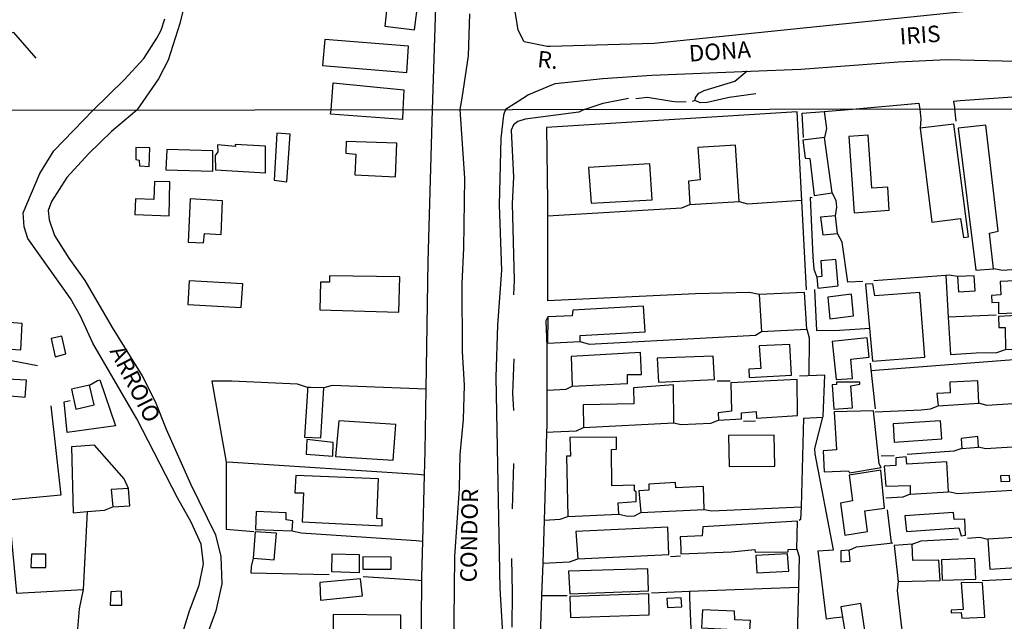
# Model space of a CAD drawing. Units: millimetres. Extents: x 183123 to 185537, y 1671509 to 1674286.
# Drawn here: x 183388 to 183538, y 1671988 to 1672080 of the extents above; entities that cross this region are included whole.
import ezdxf
from ezdxf.enums import TextEntityAlignment as Align

# ---------------------------------------------------------------- set-up
doc = ezdxf.new("R2010")
doc.units = ezdxf.units.MM
doc.header["$LTSCALE"] = 10
doc.header["$MEASUREMENT"] = 0
for name, color, linetype in [('V-ARROIO', 4, 'Continuous'), ('V-EDIFICACAO', 2, 'Continuous'), ('V-LOTE', 1, 'Continuous'), ('V-NOME_DOS_LOGRADOUROS', 7, 'Continuous'), ('V-QUADRA', 2, 'Continuous'), ('V-TESTADA', 210, 'Continuous'), ('V-VALETA', 173, 'Continuous'), ('X-LIMITE_1000', 7, 'Continuous')]:
    doc.layers.add(name, color=color, linetype=linetype)

msp = doc.modelspace()

# ---------------------------------------------------------------- linework, layer by layer
at = {"layer": 'V-ARROIO'}
for points in [[(183413.08, 1672081.14), (183412.58, 1672079.07), (183410.77, 1672073.52), (183409.32, 1672070.68), (183406.04, 1672065.93), (183402.21, 1672062.68), (183398.68, 1672059.31), (183395.41, 1672055.73), (183393.06, 1672052.1), (183392.55, 1672050.72), (183392.73, 1672049.29), (183393.52, 1672046.91), (183395.69, 1672043.49), (183398.14, 1672040.09), (183402.28, 1672032.96), (183406.83, 1672025.65), (183408.82, 1672021.74), (183410.51, 1672017.55), (183414.19, 1672009.27), (183417.98, 1672001.51), (183418.77, 1671998.24), (183418.92, 1671994.1), (183418.03, 1671989.96), (183416.52, 1671985.82)], [(183412.83, 1671986.04), (183414.03, 1671989.97), (183415.49, 1671993.9), (183416.15, 1671997.09), (183415.79, 1672000.08), (183414.26, 1672003.45), (183412.19, 1672007.13), (183406.01, 1672019.11), (183399.35, 1672030.6), (183397.48, 1672034.69), (183395.95, 1672037.35), (183389.48, 1672046.47), (183388.95, 1672048.26), (183388.8, 1672050.35), (183391.33, 1672056.33), (183393.45, 1672059.75), (183399.41, 1672065.92), (183404.09, 1672070.55), (183407.09, 1672073.78), (183409.08, 1672076.86), (183409.71, 1672078.07), (183410.29, 1672079.8)]]:
    msp.add_lwpolyline(points, dxfattribs=at)
at = {"layer": 'V-EDIFICACAO'}
for points in [[(183444.14, 1672082.99), (183443.66, 1672078.7), (183448.21, 1672078.14), (183448.73, 1672082.47), (183444.14, 1672082.99)], [(183434.56, 1672076.67), (183434.22, 1672072.72), (183447, 1672071.64), (183447.3, 1672075.63), (183434.56, 1672076.67)], [(183446.43, 1672066), (183446.35, 1672064.52), (183435.46, 1672065.32), (183435.54, 1672065.98), (183435.86, 1672070.07), (183446.56, 1672069.01), (183446.56, 1672069.01)], [(183524.97, 1672063.2), (183524.97, 1672063.2), (183526.73, 1672048.93), (183531.07, 1672049.49), (183531.54, 1672046.61), (183532.27, 1672046.7), (183530.08, 1672063.81), (183524.97, 1672063.2), (183524.97, 1672063.2)], [(183530.73, 1672063.2), (183533.39, 1672041.67), (183536.1, 1672041.84), (183535.5, 1672047.26), (183536.79, 1672047.56), (183534.9, 1672063.68), (183530.73, 1672063.2)], [(183427.31, 1672062.43), (183426.88, 1672055.3), (183428.81, 1672055.08), (183429.33, 1672062.3), (183427.31, 1672062.43)], [(183420.95, 1672060.71), (183420.99, 1672060.41), (183418.28, 1672060.67), (183418.32, 1672059.59), (183417.94, 1672059.08), (183417.98, 1672056.89), (183425.59, 1672056.41), (183425.59, 1672060.45), (183420.95, 1672060.71)], [(183437.8, 1672061.18), (183437.75, 1672059.42), (183439.26, 1672059.25), (183439.13, 1672056.11), (183445.32, 1672055.81), (183445.53, 1672060.93), (183437.8, 1672061.18)], [(183510.44, 1672061.79), (183510.44, 1672061.79), (183507.13, 1672061.36), (183507.52, 1672058.65), (183508.2, 1672058.6), (183508.85, 1672052.97), (183511.6, 1672053.4), (183510.44, 1672061.79), (183510.44, 1672061.79)], [(183514.13, 1672061.96), (183514.95, 1672050.35), (183520.24, 1672050.74), (183520.07, 1672054.26), (183517.62, 1672054.09), (183517.06, 1672062.13), (183514.13, 1672061.96)], [(183405.86, 1672060.28), (183405.86, 1672058.43), (183406.37, 1672058.35), (183406.42, 1672057.49), (183407.92, 1672057.4), (183408.01, 1672060.2), (183405.86, 1672060.28)], [(183410.59, 1672059.98), (183410.46, 1672056.89), (183417.55, 1672056.67), (183417.55, 1672059.77), (183410.59, 1672059.98)], [(183491.18, 1672060.28), (183491.57, 1672055.38), (183489.76, 1672055.17), (183489.98, 1672051.6), (183497.46, 1672052.07), (183496.9, 1672060.63), (183491.18, 1672060.28)], [(183474.59, 1672057.23), (183475.02, 1672051.81), (183484.26, 1672052.33), (183483.92, 1672057.79), (183474.59, 1672057.23)], [(183408.7, 1672055.12), (183408.61, 1672052.37), (183405.82, 1672052.46), (183405.73, 1672050.09), (183410.93, 1672049.92), (183411.02, 1672055.08), (183408.7, 1672055.12)], [(183414.15, 1672052.5), (183413.81, 1672045.92), (183416.17, 1672045.8), (183416.3, 1672047.21), (183418.84, 1672047.09), (183419.05, 1672052.16), (183414.15, 1672052.5)], [(183509.84, 1672049.71), (183510.18, 1672047), (183512.42, 1672047.21), (183512.11, 1672049.92), (183509.84, 1672049.71)], [(183509.88, 1672043.09), (183510.05, 1672040.72), (183509.28, 1672040.59), (183509.41, 1672038.92), (183512.5, 1672039.31), (183512.16, 1672043.26), (183509.88, 1672043.09)], [(183413.98, 1672040.04), (183413.77, 1672036.47), (183421.89, 1672036), (183422.11, 1672039.61), (183413.98, 1672040.04)], [(183435.3, 1672040.81), (183435.3, 1672039.82), (183433.93, 1672039.82), (183433.8, 1672035.65), (183445.83, 1672035.31), (183445.96, 1672040.64), (183435.3, 1672040.81)], [(183530.6, 1672040.68), (183530.6, 1672040.68), (183530.77, 1672038.36), (183533.31, 1672038.53), (183533.13, 1672040.81), (183530.6, 1672040.68), (183530.6, 1672040.68)], [(183537.09, 1672039.95), (183537.22, 1672037.93), (183535.8, 1672037.8), (183535.84, 1672036.77), (183536.87, 1672036.81), (183536.83, 1672035.09), (183540.57, 1672035.26), (183540.57, 1672036.77), (183550.2, 1672037.11), (183550.03, 1672040.51), (183537.09, 1672039.95)], [(183500.51, 1672037.97), (183500.51, 1672037.97), (183500.85, 1672032.34), (183507.73, 1672032.69), (183507.39, 1672038.27), (183500.51, 1672037.97), (183500.51, 1672037.97)], [(183517.26, 1672032.88), (183517.7, 1672027.87), (183525.65, 1672028.47), (183524.92, 1672038.27), (183518.05, 1672037.76), (183517.79, 1672039.61), (183516.67, 1672039.52)], [(183510.95, 1672037.59), (183511.25, 1672034.28), (183514.82, 1672034.71), (183514.52, 1672038.02), (183510.95, 1672037.59)], [(183472.23, 1672035.61), (183472.14, 1672034.71), (183468.44, 1672034.58), (183468.4, 1672030.58), (183473.34, 1672030.84), (183473.34, 1672031.74), (183483.19, 1672032.3), (183482.93, 1672036.21), (183472.23, 1672035.61)], [(183384.58, 1672033.85), (183384.37, 1672029.81), (183388.41, 1672029.59), (183388.62, 1672033.55), (183384.58, 1672033.85)], [(183536.87, 1672034.62), (183536.92, 1672032.94), (183537.86, 1672032.94), (183537.9, 1672029.63), (183551.7, 1672030.15), (183551.62, 1672033.46), (183540.66, 1672033.03), (183540.57, 1672034.83), (183536.87, 1672034.62)], [(183393.01, 1672031.27), (183393.65, 1672028.52), (183395.28, 1672028.95), (183394.64, 1672031.65), (183393.01, 1672031.27)], [(183511.6, 1672030.84), (183512.2, 1672025.08), (183514.69, 1672025.25), (183514.44, 1672028.17), (183517.19, 1672028.47), (183516.89, 1672031.4), (183511.6, 1672030.84)], [(183500.51, 1672030.19), (183500.77, 1672026.75), (183498.92, 1672026.63), (183499, 1672025.38), (183505.41, 1672025.72), (183505.15, 1672030.36), (183500.51, 1672030.19)], [(183471.97, 1672028.56), (183472.14, 1672024.05), (183480.52, 1672024.48), (183480.52, 1672025.81), (183482.67, 1672025.85), (183482.5, 1672029.16), (183471.97, 1672028.56)], [(183485.03, 1672028.3), (183485.21, 1672024.65), (183493.72, 1672025.08), (183493.55, 1672028.6), (183485.03, 1672028.3)], [(183386.34, 1672025.12), (183386.26, 1672022.63), (183389.1, 1672022.41), (183389.27, 1672024.95), (183386.34, 1672025.12)], [(183496.21, 1672024.56), (183496.21, 1672024.56), (183496.21, 1672024.56), (183496.3, 1672020.26), (183494.28, 1672020.01), (183494.32, 1672018.89), (183497.84, 1672019.1), (183497.84, 1672020.01), (183500.04, 1672020.22), (183500.12, 1672019.23), (183506.35, 1672019.62), (183506.27, 1672025.08), (183496.21, 1672024.56), (183496.21, 1672024.56)], [(183529.48, 1672024.69), (183529.52, 1672023.06), (183527.5, 1672022.93), (183527.67, 1672021.08), (183533.86, 1672021.47), (183533.69, 1672024.86), (183529.48, 1672024.69)], [(183396.1, 1672023.62), (183396.79, 1672020.56), (183399.54, 1672021.21), (183398.85, 1672024.22), (183396.1, 1672023.62)], [(183431.95, 1672023.87), (183431.92, 1672023.35), (183431.48, 1672016.35), (183433.97, 1672016.22), (183434.44, 1672023.79), (183432.4, 1672023.86), (183431.95, 1672023.87)], [(183473.77, 1672021.21), (183473.82, 1672017.77), (183487.57, 1672018.5), (183487.53, 1672024.26), (183481.42, 1672023.79), (183481.47, 1672021.38), (183473.77, 1672021.21)], [(183512.24, 1672024.65), (183512.24, 1672024.3), (183511.6, 1672024.26), (183511.86, 1672020.56), (183514.69, 1672020.78), (183514.44, 1672024.09), (183515.81, 1672024.35), (183515.81, 1672024.65), (183512.24, 1672024.65)], [(183511.9, 1672020.18), (183512.24, 1672014.42), (183510.22, 1672014.25), (183510.4, 1672011.07), (183514.09, 1672011.24), (183514.22, 1672010.94), (183519.03, 1672011.75), (183518.73, 1672012.27), (183517.87, 1672020.31), (183511.9, 1672020.18)], [(183436.68, 1672018.8), (183436.21, 1672013.39), (183444.97, 1672012.83), (183445.36, 1672018.24), (183436.68, 1672018.8)], [(183520.84, 1672018.37), (183521.01, 1672015.58), (183528.23, 1672016.05), (183528.06, 1672018.8), (183520.84, 1672018.37)], [(183431.86, 1672015.97), (183431.74, 1672013.77), (183435.78, 1672013.47), (183435.86, 1672015.54), (183431.86, 1672015.97)], [(183471.75, 1672016.27), (183471.88, 1672013.43), (183471.28, 1672013.43), (183471.49, 1672004.27), (183479.23, 1672004.66), (183479.1, 1672006.38), (183481.85, 1672006.55), (183481.85, 1672008.01), (183481.6, 1672008.19), (183481.6, 1672009.04), (183478.16, 1672008.92), (183478.11, 1672014.46), (183478.85, 1672014.5), (183478.85, 1672016.35), (183471.75, 1672016.27)], [(183495.87, 1672016.57), (183495.95, 1672011.88), (183502.87, 1672011.92), (183502.79, 1672016.65), (183495.87, 1672016.57)], [(183531.16, 1672016.14), (183531.29, 1672014.63), (183533.82, 1672014.8), (183533.69, 1672016.44), (183531.16, 1672016.14)], [(183522.95, 1672012.23), (183522.82, 1672013.34), (183521.27, 1672013.21), (183521.27, 1672012.05), (183519.51, 1672011.92), (183519.72, 1672008.87), (183523.42, 1672009), (183523.46, 1672007.67), (183529.27, 1672008.01), (183529.01, 1672012.57), (183522.95, 1672012.23)], [(183430.19, 1672010.51), (183430.02, 1672007.88), (183431.35, 1672007.88), (183431.13, 1672003.46), (183443.3, 1672002.9), (183443.3, 1672003.93), (183442.48, 1672003.97), (183442.74, 1672009.99), (183430.19, 1672010.51)], [(183514.18, 1672010.55), (183514.69, 1672006.68), (183512.85, 1672006.34), (183513.53, 1672001.44), (183516.97, 1672002), (183516.54, 1672005.13), (183519.55, 1672005.56), (183518.99, 1672011.32), (183514.18, 1672010.55)], [(183537.17, 1672010.46), (183537.22, 1672009.6), (183538.59, 1672009.65), (183538.51, 1672010.51), (183537.17, 1672010.46)], [(183402.12, 1672008.4), (183402.38, 1672005.74), (183404.96, 1672005.91), (183404.78, 1672008.53), (183402.12, 1672008.4)], [(183483.75, 1672009.22), (183483.75, 1672008.27), (183482.24, 1672008.19), (183482.54, 1672004.92), (183492.17, 1672005.35), (183492.04, 1672008.83), (183487.87, 1672008.66), (183487.79, 1672009.47), (183483.75, 1672009.22)], [(183424.13, 1672005.05), (183424.04, 1672002.34), (183429.63, 1672002.12), (183429.71, 1672003.63), (183428.73, 1672003.8), (183428.73, 1672004.83), (183424.13, 1672005.05)], [(183522.65, 1672004.4), (183522.9, 1672002.04), (183530.81, 1672002.55), (183531.16, 1672001.35), (183531.84, 1672001.44), (183531.72, 1672003.89), (183530.12, 1672003.84), (183530, 1672004.92), (183522.65, 1672004.4)], [(183472.7, 1672002), (183472.96, 1671997.87), (183486.8, 1671998.51), (183486.63, 1672002.68), (183472.7, 1672002)], [(183488.63, 1671999.45), (183488.62, 1671998.63), (183496.29, 1671998.95), (183499.88, 1671999.27), (183499.93, 1671998.86), (183504.92, 1671998.95), (183504.92, 1671999.27), (183506.24, 1671999.36), (183506.33, 1672003.58), (183491.94, 1672002.72), (183491.85, 1672001.36), (183488.53, 1672001.22)], [(183424, 1672001.95), (183423.7, 1671997.95), (183426.88, 1671997.74), (183427.22, 1672001.74), (183424, 1672001.95)], [(183542.76, 1671998.77), (183542.63, 1672000.19), (183540.96, 1672000.1), (183540.83, 1672001.22), (183535.24, 1672000.83), (183535.54, 1671996.28), (183542.68, 1671996.75), (183543.02, 1671995.5), (183543.02, 1671995.5), (183547.36, 1671995.85), (183547.62, 1671995.55), (183554.02, 1671995.89), (183553.64, 1672002.21), (183548.78, 1672001.95), (183548.99, 1671999.16), (183542.76, 1671998.77)], [(183523.85, 1671997.61), (183523.72, 1672000.1), (183521.01, 1671999.89), (183521.61, 1671994.43), (183527.98, 1671994.6), (183527.8, 1671997.65), (183523.85, 1671997.61)], [(183392.23, 1671998.56), (183390.04, 1671998.56), (183389.95, 1671996.54), (183392.23, 1671996.54), (183392.23, 1671998.56), (183392.23, 1671998.56)], [(183435.65, 1671998.6), (183435.6, 1671995.93), (183439.86, 1671995.81), (183439.82, 1671998.47), (183435.65, 1671998.6)], [(183440.33, 1671998.17), (183440.33, 1671996.32), (183444.67, 1671996.28), (183444.63, 1671998.13), (183440.33, 1671998.17)], [(183499.99, 1671998.38), (183500.17, 1671995.76), (183505.02, 1671995.98), (183504.81, 1671998.64), (183499.99, 1671998.38)], [(183512.93, 1671999.07), (183512.93, 1671997.44), (183514.35, 1671997.53), (183514.18, 1671999.16), (183512.93, 1671999.07)], [(183528.19, 1671997.7), (183528.32, 1671994.65), (183533.43, 1671994.77), (183533.26, 1671997.91), (183528.19, 1671997.7)], [(183471.58, 1671995.98), (183471.75, 1671992.54), (183483.7, 1671993.01), (183483.62, 1671996.36), (183471.58, 1671995.98)], [(183433.8, 1671994.3), (183433.93, 1671991.59), (183440.29, 1671992.24), (183439.99, 1671994.86), (183433.8, 1671994.3)], [(183531.16, 1671994.26), (183531.46, 1671990.17), (183529.65, 1671990.09), (183529.65, 1671989.7), (183531.2, 1671989.75), (183531.29, 1671988.89), (183534.77, 1671989.01), (183534.42, 1671994.22), (183531.16, 1671994.26)], [(183402.08, 1671992.88), (183401.99, 1671990.86), (183403.75, 1671990.86), (183403.71, 1671992.97), (183402.08, 1671992.88)], [(183471.75, 1671992.15), (183471.88, 1671988.97), (183483.83, 1671989.36), (183483.75, 1671992.58), (183471.75, 1671992.15)], [(183486.5, 1671991.85), (183486.58, 1671990.48), (183488.77, 1671990.6), (183488.65, 1671991.94), (183486.5, 1671991.85)], [(183512.89, 1671990.6), (183514.26, 1671982.14), (183517.23, 1671982.57), (183515.94, 1671991.08), (183512.89, 1671990.6)], [(183435.86, 1671989.44), (183435.86, 1671986.39), (183433.11, 1671986.35), (183433.11, 1671984.67), (183446.18, 1671984.63), (183446.13, 1671989.32), (183435.86, 1671989.44)], [(183496.63, 1671987.13), (183499.09, 1671986.99), (183499.22, 1671988.54), (183496.81, 1671988.63), (183496.77, 1671989.92), (183491.91, 1671990.13), (183491.74, 1671987.42)]]:
    msp.add_lwpolyline(points, close=True, dxfattribs=at)
at = {"layer": 'V-LOTE'}
for points in [[(183450.93, 1672066), (183451.54, 1672084.74)], [(183390.74, 1672073.84), (183387.35, 1672077.7), (183381.18, 1672076.14)], [(183530.03, 1672067.32), (183531.01, 1672067.39), (183550.56, 1672068.76)], [(183514.7, 1672066.1), (183524.73, 1672067)], [(183524.73, 1672067), (183524.91, 1672066.11)], [(183530.03, 1672067.32), (183530.16, 1672066.32), (183530.18, 1672066.12)], [(183449.96, 1672023.61), (183450.28, 1672043), (183450.93, 1672066)], [(183506.26, 1672065.69), (183468.21, 1672063.3)], [(183507.7, 1672038.68), (183506.26, 1672065.69)], [(183507.06, 1672065.46), (183510.4, 1672065.74)], [(183507.26, 1672061.81), (183507.06, 1672065.46)], [(183510.4, 1672065.74), (183514.68, 1672066.1)], [(183510.4, 1672065.74), (183510.71, 1672063.16), (183510.44, 1672061.79)], [(183514.68, 1672066.1), (183514.69, 1672066.1)], [(183514.69, 1672066.1), (183514.7, 1672066.1)], [(183524.91, 1672066.11), (183525.07, 1672064.58), (183524.97, 1672063.2)], [(183530.18, 1672066.12), (183530.36, 1672064.27)], [(183468.21, 1672063.3), (183468.39, 1672052.03), (183468.39, 1672049.89)], [(183512.19, 1672052.24), (183511.6, 1672053.4)], [(183497.46, 1672052.07), (183498.72, 1672051.71)], [(183498.72, 1672051.71), (183506.94, 1672052.27)], [(183508.54, 1672052.65), (183508.28, 1672052.68), (183508.66, 1672043.68), (183508.83, 1672041.79)], [(183512.31, 1672051.23), (183512.19, 1672052.24)], [(183468.39, 1672049.89), (183488.79, 1672051.12)], [(183488.79, 1672051.12), (183489.98, 1672051.6)], [(183512.11, 1672049.92), (183512.31, 1672051.23)], [(183468.39, 1672049.89), (183468.39, 1672037.02)], [(183513.11, 1672045.93), (183512.42, 1672047.21)], [(183516.26, 1672039.93), (183513.99, 1672039.85), (183513.11, 1672045.93)], [(183554.35, 1672042.85), (183537.52, 1672041.62)], [(183508.83, 1672041.79), (183509.28, 1672040.59)], [(183537.52, 1672041.62), (183536.1, 1672041.84)], [(183528.85, 1672040.87), (183517.92, 1672040.04)], [(183530.6, 1672040.68), (183529.37, 1672040.91), (183528.85, 1672040.87)], [(183528.85, 1672040.87), (183529.22, 1672034.53)], [(183500.51, 1672037.97), (183499.06, 1672038.28), (183490.86, 1672038.05), (183468.39, 1672037.02)], [(183508.92, 1672038.72), (183509.22, 1672032.51), (183512.7, 1672032.54), (183515.87, 1672032.78)], [(183536.47, 1672034.81), (183529.22, 1672034.53)], [(183529.22, 1672034.53), (183529.54, 1672028.88), (183533.45, 1672029.14), (183536.59, 1672029.18)], [(183499.98, 1672031.82), (183500.85, 1672032.34)], [(183507.73, 1672032.69), (183508.12, 1672031.4)], [(183515.87, 1672032.78), (183517.26, 1672032.88)], [(183473.34, 1672030.84), (183474.69, 1672030.46)], [(183474.69, 1672030.46), (183499.98, 1672031.82)], [(183508.12, 1672031.4), (183508.06, 1672025.64)], [(183468.26, 1672030.15), (183468.26, 1672023.44)], [(183556.28, 1672029.39), (183517.49, 1672026.39)], [(183536.59, 1672029.18), (183537.9, 1672029.63)], [(183364.39, 1672029.27), (183383.24, 1672028.69), (183390.94, 1672027.19)], [(183517.36, 1672027.54), (183518.13, 1672020.64)], [(183398.85, 1672024.22), (183400.06, 1672024.92), (183400.43, 1672025.01), (183402.77, 1672018.06), (183395.46, 1672017.04), (183394.98, 1672021.67), (183395.93, 1672021.88)], [(183431.95, 1672023.87), (183430.4, 1672024.39), (183420.47, 1672024.83), (183417.4, 1672024.8), (183419.61, 1672012.55)], [(183494.14, 1672024.86), (183496.1, 1672024.89)], [(183510.19, 1672019.34), (183510.22, 1672019.46), (183510.47, 1672025.72), (183506.66, 1672025.59)], [(183449.96, 1672023.61), (183435.7, 1672024.16), (183434.44, 1672023.79)], [(183449.7, 1672010.58), (183449.8, 1672014.2), (183449.96, 1672023.61)], [(183468.26, 1672023.44), (183468.26, 1672018.04), (183468.24, 1672017.07)], [(183468.26, 1672023.44), (183469.29, 1672023.51)], [(183469.29, 1672023.51), (183471.19, 1672023.63)], [(183471.19, 1672023.63), (183472.14, 1672024.05)], [(183557.27, 1672022.53), (183535.08, 1672021.15)], [(183393, 1672021.08), (183394.48, 1672007.54), (183386.46, 1672006.76), (183387.79, 1671992.65), (183397.89, 1671993.2)], [(183518.13, 1672020.15), (183525.11, 1672020.48), (183526.54, 1672020.63)], [(183526.54, 1672020.63), (183527.67, 1672021.08)], [(183535.08, 1672021.15), (183533.86, 1672021.47)], [(183493.18, 1672018.47), (183494.32, 1672018.89)], [(183498.14, 1672018.75), (183499.95, 1672018.83)], [(183507.23, 1672019.22), (183506.89, 1672005.75)], [(183507.23, 1672019.22), (183510.19, 1672019.34)], [(183511.78, 1671999.24), (183509, 1672013.81), (183508.97, 1672014.63), (183510.19, 1672019.34)], [(183472.79, 1672017.3), (183473.82, 1672017.77)], [(183487.57, 1672018.5), (183488.61, 1672018.24)], [(183488.61, 1672018.24), (183493.18, 1672018.47)], [(183468.24, 1672017.07), (183467.98, 1672007.13), (183467.87, 1672003.75)], [(183468.24, 1672017.07), (183469.24, 1672017.12)], [(183469.24, 1672017.12), (183472.79, 1672017.3)], [(183404.1, 1672010.02), (183399.62, 1672015.13), (183396.12, 1672014.86), (183396.35, 1672004.84), (183398.47, 1672005.03)], [(183531.29, 1672014.63), (183530.08, 1672014.18)], [(183534.87, 1672014.54), (183533.82, 1672014.8)], [(183546.29, 1672015.26), (183534.87, 1672014.54)], [(183520.99, 1672013.5), (183519.02, 1672013.45)], [(183530.08, 1672014.18), (183522.99, 1672013.71)], [(183419.61, 1672012.55), (183419.61, 1672012.54), (183419.59, 1672002.38), (183423.78, 1672002.02)], [(183449.7, 1672010.58), (183448.7, 1672010.65), (183420.61, 1672012.48), (183419.61, 1672012.55)], [(183404.78, 1672008.53), (183404.1, 1672010.02)], [(183449.43, 1672000.57), (183449.7, 1672010.58)], [(183559.17, 1672009.44), (183558.17, 1672009.38), (183530.64, 1672007.74)], [(183522.33, 1672007.24), (183519.72, 1672007.07)], [(183523.46, 1672007.67), (183522.33, 1672007.24)], [(183530.64, 1672007.74), (183529.27, 1672008.01)], [(183401.12, 1672005.26), (183402.38, 1672005.74)], [(183493.35, 1672005.14), (183506.89, 1672005.75)], [(183506.89, 1672005.75), (183506.79, 1672003.83), (183506.61, 1672003.67)], [(183398.47, 1672005.03), (183397.89, 1671993.2)], [(183398.47, 1672005.03), (183401.12, 1672005.26)], [(183467.87, 1672003.75), (183470.32, 1672003.89)], [(183470.32, 1672003.89), (183471.49, 1672004.27)], [(183479.23, 1672004.66), (183480.55, 1672004.35)], [(183480.55, 1672004.35), (183481.59, 1672004.41)], [(183481.59, 1672004.41), (183482.54, 1672004.92)], [(183492.17, 1672005.35), (183493.35, 1672005.14)], [(183519.95, 1672005.32), (183520.54, 1672000.29)], [(183467.87, 1672003.75), (183467.65, 1671997.21)], [(183429.63, 1672002.12), (183430.96, 1672001.79)], [(183430.96, 1672001.79), (183448.43, 1672000.64)], [(183525.12, 1672000.58), (183530.79, 1672000.92)], [(183532.14, 1672001.02), (183534.03, 1672001.14)], [(183534.03, 1672001.14), (183535.24, 1672000.83)], [(183448.43, 1672000.64), (183449.43, 1672000.57)], [(183449.28, 1671994.6), (183449.28, 1671995.02), (183449.43, 1672000.57)], [(183514.18, 1671999.16), (183515.28, 1671999.71)], [(183515.28, 1671999.71), (183520.8, 1672000.31)], [(183523.72, 1672000.1), (183525.12, 1672000.58)], [(183423.7, 1671997.95), (183423.37, 1671996.7)], [(183488.57, 1671998.25), (183487.04, 1671998.17)], [(183506.24, 1671999.36), (183506.59, 1671998.16)], [(183506.59, 1671998.16), (183506.47, 1671993.59)], [(183511.75, 1671988.86), (183510.76, 1671988.73), (183509.48, 1671999.06), (183511.78, 1671999.24)], [(183423.37, 1671996.7), (183423.32, 1671995.76), (183435.25, 1671995.5)], [(183467.65, 1671997.21), (183467.48, 1671992.3)], [(183467.65, 1671997.21), (183471.73, 1671997.41)], [(183471.73, 1671997.41), (183472.96, 1671997.87)], [(183440.38, 1671995.19), (183448.27, 1671994.67), (183449.28, 1671994.6)], [(183541.72, 1671994.91), (183534.38, 1671994.53)], [(183449.18, 1671982.42), (183449.28, 1671994.6)], [(183489.92, 1671992.95), (183506.47, 1671993.59)], [(183506.47, 1671993.59), (183506.28, 1671986.35)], [(183521.61, 1671994.43), (183521.45, 1671993.08)], [(183397.89, 1671993.2), (183397.28, 1671990.26), (183396.63, 1671982.42)], [(183467.48, 1671992.3), (183467.23, 1671984.58)], [(183467.48, 1671992.3), (183471.37, 1671992.32)], [(183484.15, 1671992.73), (183489.92, 1671992.95)], [(183489.92, 1671992.95), (183489.96, 1671991.95)], [(183489.96, 1671991.95), (183490.18, 1671986.02)], [(183521.45, 1671993.08), (183522.1, 1671987.46), (183522.15, 1671987.16)], [(183513.14, 1671989.04), (183511.75, 1671988.86)]]:
    msp.add_lwpolyline(points, dxfattribs=at)
at = {"layer": 'V-QUADRA'}
for points in [[(183544.24, 1672082.17), (183484.58, 1672076.04), (183468.8, 1672075.58), (183468.32, 1672075.57), (183464.82, 1672076.28), (183463.95, 1672078.09), (183463.59, 1672080.27), (183462.53, 1672086.61), (183460.96, 1672096.11), (183458.72, 1672116.41), (183455.22, 1672135.93), (183453.33, 1672167.1), (183451.95, 1672182.76), (183450.18, 1672198.5), (183447.94, 1672214.08), (183444, 1672245.4), (183441.08, 1672276.49), (183438.28, 1672289.16), (183437.42, 1672292.55), (183432.42, 1672306.09)], [(183456.56, 1672080.54), (183456.35, 1672074.16), (183455.36, 1672067.74), (183455.09, 1672066.01), (183455.79, 1672055.63), (183455.61, 1672044.98), (183455.35, 1672039.64), (183455.43, 1672029.32), (183455.74, 1672024.24), (183455.59, 1672019.03), (183455.08, 1672013.72), (183454.98, 1672008.56), (183454.24, 1671998.23), (183454.14, 1671988.55), (183454.17, 1671983.75)], [(183549.95, 1672073.06), (183529, 1672073.59), (183521.61, 1672073.2), (183506.83, 1672072.1), (183499.18, 1672071.79), (183484.23, 1672071.18), (183476.8, 1672070.71), (183469.53, 1672069.92), (183469.26, 1672069.81), (183465.51, 1672068.26), (183463.77, 1672067.16), (183461.98, 1672066.02), (183461.72, 1672065.2), (183461.31, 1672061.67), (183461.05, 1672051.53), (183461.38, 1672041.66), (183460.79, 1672033.34), (183460.56, 1672025.42), (183461.15, 1671993.38), (183461.61, 1671985.72)]]:
    msp.add_lwpolyline(points, dxfattribs=at)
at = {"layer": 'V-TESTADA'}
for points in [[(183514.69, 1672066.1), (183524.73, 1672067)], [(183468.44, 1672034.58), (183468.11, 1672033.95)], [(183468.11, 1672033.95), (183468.26, 1672030.15)]]:
    msp.add_lwpolyline(points, dxfattribs=at)
at = {"layer": 'V-VALETA'}
for points in [[(183490.822, 1672067.42), (183490.861, 1672067.87), (183491.348, 1672068.535), (183492.177, 1672068.898), (183496.844, 1672070.328), (183498.705, 1672071.895)], [(183499.99, 1672068.42), (183495.965, 1672067.87), (183492.62, 1672067.109), (183491.567, 1672067.069), (183490.822, 1672067.42), (183490.331, 1672067.264)], [(183473.96, 1672066.04), (183476.81, 1672067.01), (183480.668, 1672067.755)], [(183481.803, 1672067.716), (183483.558, 1672067.909), (183487.279, 1672067.283), (183488.196, 1672067.185), (183489.446, 1672067.264)], [(183473.95, 1672066.04), (183473.14, 1672065.65), (183464.99, 1672064.55), (183463.87, 1672064.22), (183463.2, 1672063.73), (183462.84, 1672062.89), (183463.22, 1672055.76), (183463.02, 1672051.77), (183463.31, 1672040.12), (183463.21, 1672037.92)], [(183473.96, 1672066.04), (183473.95, 1672066.04)], [(183463.27, 1672028.23), (183463.07, 1672022.96), (183463.15, 1672021.3)], [(183463.15, 1672021.3), (183463.2, 1672020.35)], [(183463.2, 1672012.33), (183463.02, 1672005.45)], [(183462.89, 1671997.91), (183463.04, 1671992.77), (183462.96, 1671987.51)]]:
    msp.add_lwpolyline(points, dxfattribs=at)
at = {"layer": 'X-LIMITE_1000'}
msp.add_line((185536.594, 1672068.932), (183126.032, 1672065.51), dxfattribs=at)

# ---------------------------------------------------------------- texts
at = {"layer": 'V-NOME_DOS_LOGRADOUROS'}
for s, rotation, p in [('IRIS', 4, (183521.98, 1672075.11)), ('DONA', 4, (183489.98, 1672072.5)), ('R.', 354, (183466.67, 1672071.71)), ('ARROIO', 297, (183401.17, 1672029.04)), ('CONDOR', 89, (183458.39, 1671994.26))]:
    msp.add_text(s, height=2.5, rotation=rotation, dxfattribs=at).set_placement(p, align=Align.BOTTOM_LEFT)

doc.saveas('drawing.dxf')
